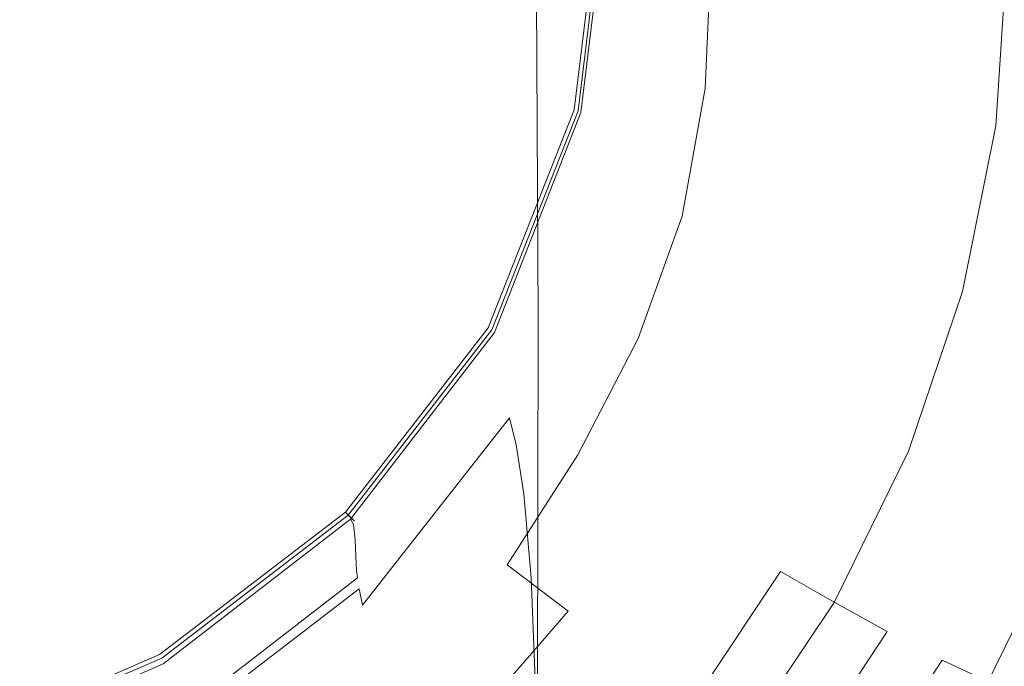
# Model space of a CAD drawing. Extents: x -120 to 120, y -238 to 0.
# Drawn here: x 4 to 18, y -86 to -77 of the extents above; entities that cross this region are included whole.
import ezdxf

# ---------------------------------------------------------------- set-up
doc = ezdxf.new("R2010")
doc.units = 0
doc.header["$LTSCALE"] = 500
doc.header["$MEASUREMENT"] = 0
doc.layers.add('CHROM', color=7, linetype='Continuous')

msp = doc.modelspace()

# ---------------------------------------------------------------- linework, layer by layer
at = {"layer": 'CHROM', "lineweight": 0}
for points, invisible_edges in [([(13.294, -72.829, 82.821), (10.879, -71.492, 82.821), (10.761, -76.243, 82.821), (13.15, -77.469, 82.821)], 15), ([(6.563, -78.307, -52.532), (3.274, -77.442, -53.329), (3.267, -71.662, -53.311), (6.549, -72.737, -52.51)], 15), ([(17.545, -72.022, 82.811), (17.367, -76.128, 82.821), (18.94, -77.985, 82.821), (19.134, -74.029, 82.811)], 15), ([(6.563, -78.307, -52.532), (6.549, -72.737, -52.51), (9.394, -74.396, -51.295), (9.414, -79.643, -51.32)], 15), ([(15.471, -74.392, 82.821), (13.294, -72.829, 82.821), (13.15, -77.469, 82.821), (15.304, -78.902, 82.821)], 15), ([(12.81, -76.138, -47.938), (12.895, -79.071, -47.973), (11.582, -76.541, -49.753), (11.506, -73.281, -49.716)], 15), ([(13.125, -77.591, -45.972), (12.694, -74.308, -47.844), (12.569, -73.28, -47.636), (12.996, -76.673, -45.8)], 15), ([(5.392, -79.468, 82.821), (5.453, -74.565, 82.821), (2.631, -74.133, 82.821), (2.6, -79.075, 82.821)], 15), ([(13.125, -77.591, -45.972), (13.245, -79.209, -46.049), (12.81, -76.138, -47.938), (12.694, -74.308, -47.844)], 15), ([(9.414, -79.643, -51.32), (9.394, -74.396, -51.295), (11.582, -76.541, -49.753), (11.606, -81.371, -49.78)], 15), ([(15.471, -74.392, 82.821), (15.304, -78.902, 82.821), (17.18, -80.492, 82.821), (17.367, -76.128, 82.821)], 15), ([(5.392, -79.468, 82.821), (8.089, -80.11, 82.821), (8.179, -75.272, 82.821), (5.453, -74.565, 82.821)], 15), ([(-0.234, -75.03, -34.799), (12.472, -74.994, -34.799), (12.062, -78.357, -34.799), (-0.234, -75.03, -34.799)], 15), ([(-0.234, -75.051, -34.945), (12.023, -78.36, -34.945), (12.432, -75.006, -34.945), (-0.234, -75.051, -34.945)], 15), ([(-0.234, -75.03, -34.799), (10.832, -81.484, -34.799), (8.783, -84.13, -34.799), (-0.234, -75.03, -34.799)], 15), ([(-0.234, -75.03, -34.799), (12.062, -78.357, -34.799), (10.832, -81.484, -34.799), (-0.234, -75.03, -34.799)], 15), ([(-0.234, -75.03, -34.799), (8.783, -84.13, -34.799), (6.119, -86.174, -34.799), (-0.234, -75.03, -34.799)], 15), ([(-0.234, -75.03, -34.799), (6.119, -86.174, -34.799), (3.045, -87.497, -34.799), (-0.234, -75.03, -34.799)], 15), ([(-0.234, -75.051, -34.945), (6.099, -86.184, -34.945), (8.755, -84.132, -34.945), (-0.234, -75.051, -34.945)], 15), ([(-0.234, -75.051, -34.945), (8.755, -84.132, -34.945), (10.798, -81.482, -34.945), (-0.234, -75.051, -34.945)], 15), ([(-0.234, -75.051, -34.945), (3.035, -87.515, -34.945), (6.099, -86.184, -34.945), (-0.234, -75.051, -34.945)], 15), ([(-0.234, -75.051, -34.945), (10.798, -81.482, -34.945), (12.023, -78.36, -34.945), (-0.234, -75.051, -34.945)], 15), ([(6.779, -76.477, -20.415), (4.836, -75.017, -20.415), (3.189, -77.025, -20.415), (5.593, -78.428, -20.415)], 15), ([(7.594, -75.008, -20.415), (6.779, -76.477, -20.415), (8.551, -77.308, -20.415), (9.013, -75.003, -20.415)], 15), ([(9.013, -75.003, -20.415), (8.551, -77.308, -20.415), (10.003, -77.75, -20.415), (10.429, -74.999, -20.415)], 15), ([(11.395, -74.997, -20.415), (10.429, -74.999, -20.415), (10.003, -77.75, -20.415), (10.988, -78.047, -20.415)], 15), ([(12.006, -74.995, -20.43), (11.395, -74.997, -20.415), (10.988, -78.047, -20.415), (11.603, -78.228, -20.43)], 15), ([(12.006, -74.995, -20.43), (11.603, -78.228, -20.43), (11.949, -78.327, -20.474), (12.355, -74.994, -20.474)], 15), ([(12.355, -74.994, -20.474), (11.949, -78.327, -20.474), (12.125, -78.374, -20.562), (12.537, -74.993, -20.562)], 15), ([(12.224, -78.414, -35.138), (12.639, -75.006, -35.138), (12.432, -75.006, -34.945), (12.023, -78.36, -34.945)], 14), ([(12.472, -74.994, -34.799), (12.595, -74.993, -34.703), (12.182, -78.39, -34.703), (12.062, -78.357, -34.799)], 13), ([(12.646, -74.993, -20.709), (12.537, -74.993, -20.562), (12.125, -78.374, -20.562), (12.231, -78.403, -20.709)], 13), ([(12.67, -74.993, -34.543), (12.254, -78.409, -34.543), (12.182, -78.39, -34.703), (12.595, -74.993, -34.703)], 15), ([(12.702, -75.021, -36.271), (12.639, -75.006, -35.138), (12.224, -78.414, -35.138), (12.285, -78.448, -36.15)], 15), ([(12.701, -74.993, -21.08), (12.646, -74.993, -20.709), (12.231, -78.403, -20.709), (12.284, -78.417, -21.08)], 15), ([(12.707, -74.993, -34.156), (12.289, -78.419, -34.156), (12.254, -78.409, -34.543), (12.67, -74.993, -34.543)], 15), ([(12.701, -74.993, -21.08), (12.284, -78.417, -21.08), (12.301, -78.422, -21.842), (12.719, -74.993, -21.842)], 15), ([(12.736, -75.191, -38.627), (12.702, -75.021, -36.271), (12.285, -78.448, -36.15), (12.318, -78.636, -38.118)], 15), ([(12.707, -74.993, -34.156), (12.719, -74.993, -33.378), (12.301, -78.422, -33.378), (12.289, -78.419, -34.156)], 15), ([(12.719, -74.993, -21.842), (12.301, -78.422, -21.842), (12.301, -78.422, -23.159), (12.719, -74.993, -23.159)], 15), ([(12.719, -74.993, -33.378), (12.719, -74.993, -32.048), (12.301, -78.422, -32.048), (12.301, -78.422, -33.378)], 15), ([(12.719, -74.993, -27.598), (12.301, -78.422, -27.598), (12.301, -78.422, -30.001), (12.719, -74.993, -30.001)], 15), ([(12.719, -74.993, -30.001), (12.301, -78.422, -30.001), (12.301, -78.422, -32.048), (12.719, -74.993, -32.048)], 15), ([(12.719, -74.993, -27.598), (12.719, -74.993, -25.198), (12.301, -78.422, -25.198), (12.301, -78.422, -27.598)], 15), ([(12.719, -74.993, -25.198), (12.719, -74.993, -23.159), (12.301, -78.422, -23.159), (12.301, -78.422, -25.198)], 15), ([(12.743, -75.292, -39.867), (12.736, -75.191, -38.627), (12.318, -78.636, -38.118), (12.325, -78.745, -39.136)], 15), ([(8.089, -80.11, 82.821), (10.643, -80.994, 82.821), (10.761, -76.243, 82.821), (8.179, -75.272, 82.821)], 15), ([(12.325, -78.745, -39.136), (12.339, -78.969, -41.203), (12.758, -75.499, -42.397), (12.743, -75.292, -39.867)], 15), ([(12.764, -75.581, -43.447), (12.758, -75.499, -42.397), (12.339, -78.969, -41.203), (12.345, -79.058, -42.061)], 15), ([(12.78, -75.693, -44.312), (12.764, -75.581, -43.447), (12.345, -79.058, -42.061), (12.36, -79.169, -42.768)], 15), ([(12.78, -75.693, -44.312), (12.36, -79.169, -42.768), (12.395, -79.346, -43.324), (12.816, -75.881, -44.993)], 15), ([(12.816, -75.881, -44.993), (12.395, -79.346, -43.324), (12.462, -79.629, -43.727), (12.885, -76.192, -45.49)], 15), ([(-0.239, -76.182, 60.538), (10.311, -94.455, 60.538), (7.835, -95.672, 60.538), (-0.239, -76.182, 60.538)], 15), ([(-0.239, -76.182, 60.538), (7.835, -95.672, 60.538), (5.221, -96.557, 60.538), (-0.239, -76.182, 60.538)], 15), ([(-0.239, -76.182, 60.538), (5.221, -96.557, 60.538), (2.514, -97.098, 60.538), (-0.239, -76.182, 60.538)], 15), ([(-0.239, -76.182, 60.538), (18.035, -86.732, 60.538), (16.499, -89.024, 60.538), (-0.239, -76.182, 60.538)], 15), ([(-0.239, -76.182, 60.538), (16.499, -89.024, 60.538), (14.677, -91.097, 60.538), (-0.239, -76.182, 60.538)], 15), ([(-0.239, -76.182, 60.538), (14.677, -91.097, 60.538), (12.603, -92.919, 60.538), (-0.239, -76.182, 60.538)], 15), ([(-0.239, -76.182, 60.538), (12.603, -92.919, 60.538), (10.311, -94.455, 60.538), (-0.239, -76.182, 60.538)], 15), ([(-0.239, -76.182, 60.538), (20.862, -76.182, 60.538), (20.677, -78.934, 60.538), (-0.239, -76.182, 60.538)], 15), ([(-0.239, -76.182, 60.538), (20.677, -78.934, 60.538), (20.137, -81.641, 60.538), (-0.239, -76.182, 60.538)], 15), ([(-0.239, -76.182, 60.538), (20.137, -81.641, 60.538), (19.252, -84.256, 60.538), (-0.239, -76.182, 60.538)], 15), ([(-0.239, -76.182, 60.538), (19.252, -84.256, 60.538), (18.035, -86.732, 60.538), (-0.239, -76.182, 60.538)], 15), ([(6.44, -77.97, -20.807), (4.599, -78.972, -20.807), (-0.234, -76.182, -20.807), (5.346, -76.182, -20.807)], 15), ([(4.652, -81.068, -20.807), (2.556, -81.015, -20.807), (-0.234, -76.182, -20.807), (4.599, -78.972, -20.807)], 15), ([(4.25, -80.665, 56.172), (4.201, -78.743, 56.498), (-0.234, -76.182, 57.594), (2.327, -80.617, 56.498)], 15), ([(5.89, -77.823, 56.172), (4.887, -76.182, 56.498), (-0.234, -76.182, 57.594), (4.201, -78.743, 56.498)], 15), ([(8.35, -77.574, 55.418), (7.965, -76.182, 55.567), (4.887, -76.182, 56.498), (5.89, -77.823, 56.172)], 15), ([(9.099, -77.696, -20.786), (6.44, -77.97, -20.807), (5.346, -76.182, -20.807), (8.679, -76.182, -20.786)], 15), ([(8.35, -77.574, 55.418), (10.613, -77.66, 54.459), (10.521, -76.182, 54.523), (7.965, -76.182, 55.567)], 15), ([(9.099, -77.696, -20.786), (8.679, -76.182, -20.786), (11.401, -76.182, -20.72), (11.503, -77.782, -20.72)], 15), ([(10.613, -77.66, 54.459), (12.546, -77.889, 53.331), (12.564, -76.182, 53.363), (10.521, -76.182, 54.523)], 15), ([(11.503, -77.782, -20.72), (11.401, -76.182, -20.72), (13.501, -76.182, -20.589), (13.482, -78.015, -20.589)], 15), ([(12.996, -76.673, -45.8), (12.885, -76.192, -45.49), (12.462, -79.629, -43.727), (12.569, -80.061, -43.976)], 15), ([(14.013, -78.067, 52.068), (14.101, -76.182, 52.081), (12.564, -76.182, 53.363), (12.546, -77.889, 53.331)], 14), ([(13.245, -79.209, -46.049), (13.332, -81.793, -46.078), (12.895, -79.071, -47.973), (12.81, -76.138, -47.938)], 15), ([(14.871, -78.181, -20.371), (13.482, -78.015, -20.589), (13.501, -76.182, -20.589), (14.964, -76.182, -20.371)], 15), ([(15.108, -78.204, 50.687), (15.234, -76.182, 50.691), (14.101, -76.182, 52.081), (14.013, -78.067, 52.068)], 15), ([(15.856, -78.301, -20.075), (14.871, -78.181, -20.371), (14.964, -76.182, -20.371), (15.989, -76.182, -20.079)], 15), ([(15.108, -78.204, 50.687), (15.923, -78.309, 49.207), (16.066, -76.182, 49.207), (15.234, -76.182, 50.691)], 15), ([(15.856, -78.301, -20.075), (15.989, -76.182, -20.079), (16.775, -76.179, -19.727), (16.621, -78.396, -19.711)], 15), ([(15.923, -78.309, 49.207), (16.551, -78.391, 47.642), (16.699, -76.182, 47.642), (16.066, -76.182, 49.207)], 15), ([(17.083, -78.461, 46.011), (17.236, -76.182, 46.011), (16.699, -76.182, 47.642), (16.551, -78.391, 47.642)], 15), ([(16.621, -78.396, -19.711), (16.775, -76.179, -19.727), (17.52, -76.175, -19.327), (17.353, -78.485, -19.287)], 15), ([(17.514, -78.518, 44.428), (17.67, -76.182, 44.428), (17.236, -76.182, 46.011), (17.083, -78.461, 46.011)], 15), ([(17.367, -76.128, 82.821), (17.18, -80.492, 82.821), (18.734, -82.193, 82.821), (18.94, -77.985, 82.821)], 15), ([(18.237, -78.589, -18.814), (17.353, -78.485, -19.287), (17.52, -76.175, -19.327), (18.424, -76.167, -18.893)], 15), ([(17.514, -78.518, 44.428), (17.837, -78.561, 43.008), (17.996, -76.182, 43.008), (17.67, -76.182, 44.428)], 15), ([(17.837, -78.561, 43.008), (18.047, -78.588, 41.865), (18.208, -76.182, 41.865), (17.996, -76.182, 43.008)], 15), ([(18.137, -78.6, 41.115), (18.299, -76.182, 41.115), (18.208, -76.182, 41.865), (18.047, -78.588, 41.865)], 15), ([(18.159, -78.603, 40.668), (18.321, -76.182, 40.669), (18.299, -76.182, 41.115), (18.137, -78.6, 41.115)], 15), ([(18.159, -78.603, 40.668), (18.164, -78.604, 40.439), (18.326, -76.182, 40.439), (18.321, -76.182, 40.669)], 15), ([(18.164, -78.604, 40.439), (18.202, -78.609, 40.337), (18.365, -76.182, 40.337), (18.326, -76.182, 40.439)], 13), ([(18.326, -78.625, 40.276), (18.489, -76.182, 40.276), (18.365, -76.182, 40.337), (18.202, -78.609, 40.337)], 15), ([(19.189, -78.697, -18.338), (18.237, -78.589, -18.814), (18.424, -76.167, -18.893), (19.399, -76.158, -18.465)], 15), ([(18.537, -78.653, 40.246), (18.703, -76.182, 40.246), (18.489, -76.182, 40.276), (18.326, -78.625, 40.276)], 15), ([(13.006, -82.109, 82.821), (13.15, -77.469, 82.821), (10.761, -76.243, 82.821), (10.643, -80.994, 82.821)], 15), ([(6.779, -76.477, -20.415), (5.593, -78.428, -20.415), (7.482, -79.53, -20.415), (8.551, -77.308, -20.415)], 15), ([(12.922, -83.412, -48.001), (11.606, -81.371, -49.78), (11.582, -76.541, -49.753), (12.895, -79.071, -47.973)], 13), ([(13.125, -77.591, -45.972), (12.996, -76.673, -45.8), (12.569, -80.061, -43.976), (12.694, -80.869, -44.111)], 15), ([(4.525, -80.445, -20.415), (5.593, -78.428, -20.415), (3.189, -77.025, -20.415), (2.301, -79.476, -20.415)], 15), ([(8.551, -77.308, -20.415), (7.482, -79.53, -20.415), (8.885, -80.348, -20.415), (10.003, -77.75, -20.415)], 15), ([(6.557, -85.314, -52.549), (3.271, -84.69, -53.344), (3.274, -77.442, -53.329), (6.563, -78.307, -52.532)], 15), ([(15.137, -83.411, 82.821), (15.304, -78.902, 82.821), (13.15, -77.469, 82.821), (13.006, -82.109, 82.821)], 15), ([(8.966, -78.647, 55.092), (8.35, -77.574, 55.418), (5.89, -77.823, 56.172), (7.896, -79.269, 55.418)], 15), ([(8.966, -78.647, 55.092), (10.527, -79.065, 54.395), (10.613, -77.66, 54.459), (8.35, -77.574, 55.418)], 15), ([(13.125, -77.591, -45.972), (12.694, -80.869, -44.111), (12.81, -82.278, -44.169), (13.245, -79.209, -46.049)], 15), ([(9.755, -78.859, -20.769), (8.606, -79.538, -20.786), (6.44, -77.97, -20.807), (9.099, -77.696, -20.786)], 15), ([(10.988, -78.047, -20.415), (10.003, -77.75, -20.415), (8.885, -80.348, -20.415), (9.827, -80.898, -20.415)], 15), ([(9.755, -78.859, -20.769), (9.099, -77.696, -20.786), (11.503, -77.782, -20.72), (11.411, -79.302, -20.72)], 15), ([(10.527, -79.065, 54.395), (12.312, -79.544, 53.298), (12.546, -77.889, 53.331), (10.613, -77.66, 54.459)], 15), ([(7.896, -79.269, 55.418), (5.89, -77.823, 56.172), (4.201, -78.743, 56.498), (6.866, -80.281, 55.567)], 15), ([(11.411, -79.302, -20.72), (11.503, -77.782, -20.72), (13.482, -78.015, -20.589), (13.233, -79.791, -20.589)], 15), ([(13.684, -79.911, 52.055), (14.013, -78.067, 52.068), (12.546, -77.889, 53.331), (12.312, -79.544, 53.298)], 14), ([(8.606, -79.538, -20.786), (7.485, -80.638, -20.785), (4.599, -78.972, -20.807), (6.44, -77.97, -20.807)], 15), ([(11.603, -78.228, -20.43), (10.988, -78.047, -20.415), (9.827, -80.898, -20.415), (10.41, -81.237, -20.43)], 15), ([(14.523, -80.136, -20.371), (13.233, -79.791, -20.589), (13.482, -78.015, -20.589), (14.871, -78.181, -20.371)], 15), ([(14.721, -80.189, 50.684), (15.108, -78.204, 50.687), (14.013, -78.067, 52.068), (13.684, -79.911, 52.055)], 15), ([(15.449, -80.383, -20.064), (14.523, -80.136, -20.371), (14.871, -78.181, -20.371), (15.856, -78.301, -20.075)], 15), ([(6.557, -85.314, -52.549), (6.563, -78.307, -52.532), (9.414, -79.643, -51.32), (9.405, -86.279, -51.339)], 15), ([(11.603, -78.228, -20.43), (10.41, -81.237, -20.43), (10.731, -81.425, -20.474), (11.949, -78.327, -20.474)], 15), ([(11.949, -78.327, -20.474), (10.731, -81.425, -20.474), (10.889, -81.517, -20.562), (12.125, -78.374, -20.562)], 15), ([(14.721, -80.189, 50.684), (15.506, -80.399, 49.207), (15.923, -78.309, 49.207), (15.108, -78.204, 50.687)], 15), ([(15.449, -80.383, -20.064), (15.856, -78.301, -20.075), (16.621, -78.396, -19.711), (16.18, -80.575, -19.666)], 15), ([(15.506, -80.399, 49.207), (16.117, -80.563, 47.642), (16.551, -78.391, 47.642), (15.923, -78.309, 49.207)], 15), ([(4.525, -80.445, -20.415), (6.124, -81.581, -20.415), (7.482, -79.53, -20.415), (5.593, -78.428, -20.415)], 15), ([(10.978, -81.588, -35.138), (12.224, -78.414, -35.138), (12.023, -78.36, -34.945), (10.798, -81.482, -34.945)], 15), ([(12.062, -78.357, -34.799), (12.182, -78.39, -34.703), (10.94, -81.547, -34.703), (10.832, -81.484, -34.799)], 13), ([(12.231, -78.403, -20.709), (12.125, -78.374, -20.562), (10.889, -81.517, -20.562), (10.984, -81.573, -20.709)], 13), ([(12.254, -78.409, -34.543), (11.005, -81.584, -34.543), (10.94, -81.547, -34.703), (12.182, -78.39, -34.703)], 15), ([(12.285, -78.448, -36.15), (12.224, -78.414, -35.138), (10.978, -81.588, -35.138), (11.033, -81.64, -36.032)], 13), ([(12.284, -78.417, -21.08), (12.231, -78.403, -20.709), (10.984, -81.573, -20.709), (11.032, -81.6, -21.08)], 15), ([(12.289, -78.419, -34.156), (11.037, -81.603, -34.156), (11.005, -81.584, -34.543), (12.254, -78.409, -34.543)], 15), ([(12.284, -78.417, -21.08), (11.032, -81.6, -21.08), (11.048, -81.61, -21.842), (12.301, -78.422, -21.842)], 15), ([(12.318, -78.636, -38.118), (12.285, -78.448, -36.15), (11.033, -81.64, -36.032), (11.063, -81.847, -37.636)], 15), ([(12.289, -78.419, -34.156), (12.301, -78.422, -33.378), (11.048, -81.61, -33.378), (11.037, -81.603, -34.156)], 15), ([(12.301, -78.422, -21.842), (11.048, -81.61, -21.842), (11.048, -81.61, -23.159), (12.301, -78.422, -23.159)], 15), ([(12.301, -78.422, -33.378), (12.301, -78.422, -32.048), (11.048, -81.61, -32.048), (11.048, -81.61, -33.378)], 15), ([(12.301, -78.422, -27.598), (11.048, -81.61, -27.598), (11.048, -81.61, -30.001), (12.301, -78.422, -30.001)], 15), ([(12.301, -78.422, -30.001), (11.048, -81.61, -30.001), (11.048, -81.61, -32.048), (12.301, -78.422, -32.048)], 15), ([(12.301, -78.422, -27.598), (12.301, -78.422, -25.198), (11.048, -81.61, -25.198), (11.048, -81.61, -27.598)], 15), ([(12.301, -78.422, -25.198), (12.301, -78.422, -23.159), (11.048, -81.61, -23.159), (11.048, -81.61, -25.198)], 15), ([(16.635, -80.702, 46.011), (17.083, -78.461, 46.011), (16.551, -78.391, 47.642), (16.117, -80.563, 47.642)], 15), ([(16.18, -80.575, -19.666), (16.621, -78.396, -19.711), (17.353, -78.485, -19.287), (16.885, -80.755, -19.175)], 15), ([(17.055, -80.814, 44.428), (17.514, -78.518, 44.428), (17.083, -78.461, 46.011), (16.635, -80.702, 46.011)], 15), ([(17.732, -80.969, -18.589), (16.885, -80.755, -19.175), (17.353, -78.485, -19.287), (18.237, -78.589, -18.814)], 15), ([(17.055, -80.814, 44.428), (17.37, -80.899, 43.008), (17.837, -78.561, 43.008), (17.514, -78.518, 44.428)], 15), ([(17.37, -80.899, 43.008), (17.574, -80.954, 41.865), (18.047, -78.588, 41.865), (17.837, -78.561, 43.008)], 15), ([(17.662, -80.977, 41.115), (18.137, -78.6, 41.115), (18.047, -78.588, 41.865), (17.574, -80.954, 41.865)], 15), ([(17.684, -80.983, 40.668), (18.159, -78.603, 40.668), (18.137, -78.6, 41.115), (17.662, -80.977, 41.115)], 15), ([(17.684, -80.983, 40.668), (17.688, -80.984, 40.439), (18.164, -78.604, 40.439), (18.159, -78.603, 40.668)], 15), ([(17.688, -80.984, 40.439), (17.725, -80.994, 40.337), (18.202, -78.609, 40.337), (18.164, -78.604, 40.439)], 13), ([(17.846, -81.026, 40.276), (18.326, -78.625, 40.276), (18.202, -78.609, 40.337), (17.725, -80.994, 40.337)], 15), ([(18.644, -81.191, -17.978), (17.732, -80.969, -18.589), (18.237, -78.589, -18.814), (19.189, -78.697, -18.338)], 15), ([(6.505, -81.679, 55.418), (6.866, -80.281, 55.567), (4.201, -78.743, 56.498), (4.25, -80.665, 56.172)], 15), ([(8.966, -78.647, 55.092), (7.896, -79.269, 55.418), (9.899, -80.326, 54.459), (10.527, -79.065, 54.395)], 15), ([(12.325, -78.745, -39.136), (12.318, -78.636, -38.118), (11.063, -81.847, -37.636), (11.069, -81.96, -38.445)], 15), ([(11.069, -81.96, -38.445), (11.082, -82.192, -40.082), (12.339, -78.969, -41.203), (12.325, -78.745, -39.136)], 15), ([(18.052, -81.082, 40.246), (18.537, -78.653, 40.246), (18.326, -78.625, 40.276), (17.846, -81.026, 40.276)], 15), ([(18.052, -81.082, 40.246), (20.225, -81.664, 40.202), (20.768, -78.946, 40.202), (18.537, -78.653, 40.246)], 15), ([(9.755, -78.859, -20.769), (11.411, -79.302, -20.72), (10.73, -80.665, -20.72), (8.606, -79.538, -20.786)], 15), ([(15.137, -83.411, 82.821), (16.992, -84.857, 82.821), (17.18, -80.492, 82.821), (15.304, -78.902, 82.821)], 15), ([(7.092, -82.159, -20.785), (4.652, -81.068, -20.807), (4.599, -78.972, -20.807), (7.485, -80.638, -20.785)], 15), ([(12.345, -79.058, -42.061), (12.339, -78.969, -41.203), (11.082, -82.192, -40.082), (11.087, -82.285, -40.763)], 15), ([(5.321, -84.69, 82.821), (5.392, -79.468, 82.821), (2.6, -79.075, 82.821), (2.565, -84.339, 82.821)], 15), ([(10.527, -79.065, 54.395), (9.899, -80.326, 54.459), (11.687, -81.093, 53.331), (12.312, -79.544, 53.298)], 15), ([(12.36, -79.169, -42.768), (12.345, -79.058, -42.061), (11.087, -82.285, -40.763), (11.101, -82.395, -41.324)], 15), ([(12.36, -79.169, -42.768), (11.101, -82.395, -41.324), (11.133, -82.56, -41.765), (12.395, -79.346, -43.324)], 15), ([(13.36, -85.608, -46.105), (12.922, -83.412, -48.001), (12.895, -79.071, -47.973), (13.332, -81.793, -46.078)], 15), ([(7.896, -79.269, 55.418), (6.866, -80.281, 55.567), (9.08, -81.559, 54.523), (9.899, -80.326, 54.459)], 15), ([(11.411, -79.302, -20.72), (13.233, -79.791, -20.589), (12.561, -81.453, -20.589), (10.73, -80.665, -20.72)], 15), ([(13.245, -79.209, -46.049), (12.81, -82.278, -44.169), (12.895, -84.514, -44.191), (13.332, -81.793, -46.078)], 15), ([(5.321, -84.69, 82.821), (7.984, -85.266, 82.821), (8.089, -80.11, 82.821), (5.392, -79.468, 82.821)], 15), ([(12.395, -79.346, -43.324), (11.133, -82.56, -41.765), (11.192, -82.818, -42.083), (12.462, -79.629, -43.727)], 15), ([(3.68, -81.895, -20.415), (4.525, -80.445, -20.415), (2.301, -79.476, -20.415), (2.021, -81.914, -20.415)], 15), ([(6.124, -81.581, -20.415), (7.231, -82.631, -20.415), (8.885, -80.348, -20.415), (7.482, -79.53, -20.415)], 15), ([(8.606, -79.538, -20.786), (10.73, -80.665, -20.72), (9.843, -82, -20.72), (7.485, -80.638, -20.785)], 15), ([(13.684, -79.911, 52.055), (12.312, -79.544, 53.298), (11.687, -81.093, 53.331), (13.047, -81.673, 52.068)], 7), ([(9.405, -86.279, -51.339), (9.414, -79.643, -51.32), (11.606, -81.371, -49.78), (11.596, -87.526, -49.802)], 15), ([(12.569, -80.061, -43.976), (12.462, -79.629, -43.727), (11.192, -82.818, -42.083), (11.289, -83.205, -42.276)], 11), ([(14.523, -80.136, -20.371), (13.847, -82.003, -20.371), (12.561, -81.453, -20.589), (13.233, -79.791, -20.589)], 15), ([(14.721, -80.189, 50.684), (13.684, -79.911, 52.055), (13.047, -81.673, 52.068), (14.064, -82.102, 50.687)], 15), ([(7.984, -85.266, 82.821), (10.506, -86.057, 82.821), (10.643, -80.994, 82.821), (8.089, -80.11, 82.821)], 15), ([(12.694, -80.869, -44.111), (12.569, -80.061, -43.976), (11.289, -83.205, -42.276), (11.401, -83.911, -42.378)], 11), ([(15.449, -80.383, -20.064), (14.758, -82.388, -20.046), (13.847, -82.003, -20.371), (14.523, -80.136, -20.371)], 15), ([(6.505, -81.679, 55.418), (8.421, -82.885, 54.459), (9.08, -81.559, 54.523), (6.866, -80.281, 55.567)], 15), ([(14.721, -80.189, 50.684), (14.064, -82.102, 50.687), (14.822, -82.419, 49.207), (15.506, -80.399, 49.207)], 15), ([(3.68, -81.895, -20.415), (4.39, -83.14, -20.415), (6.124, -81.581, -20.415), (4.525, -80.445, -20.415)], 15), ([(7.978, -83.344, -20.415), (9.827, -80.898, -20.415), (8.885, -80.348, -20.415), (7.231, -82.631, -20.415)], 15), ([(9.899, -80.326, 54.459), (9.08, -81.559, 54.523), (10.85, -82.581, 53.363), (11.687, -81.093, 53.331)], 15), ([(15.449, -80.383, -20.064), (16.18, -80.575, -19.666), (15.462, -82.68, -19.595), (14.758, -82.388, -20.046)], 15), ([(15.506, -80.399, 49.207), (14.822, -82.419, 49.207), (15.407, -82.661, 47.642), (16.117, -80.563, 47.642)], 15), ([(16.635, -80.702, 46.011), (16.117, -80.563, 47.642), (15.407, -82.661, 47.642), (15.903, -82.866, 46.011)], 15), ([(16.18, -80.575, -19.666), (16.885, -80.755, -19.175), (16.129, -82.95, -18.996), (15.462, -82.68, -19.595)], 15), ([(16.992, -84.857, 82.821), (18.529, -86.401, 82.821), (18.734, -82.193, 82.821), (17.18, -80.492, 82.821)], 15), ([(5.263, -82.92, 55.418), (4.25, -80.665, 56.172), (2.327, -80.617, 56.498), (3.865, -83.282, 55.567)], 15), ([(6.501, -82.916, 55.092), (6.505, -81.679, 55.418), (4.25, -80.665, 56.172), (5.263, -82.92, 55.418)], 15), ([(7.092, -82.159, -20.785), (7.485, -80.638, -20.785), (9.843, -82, -20.72), (9.13, -83.435, -20.72)], 15), ([(10.73, -80.665, -20.72), (12.561, -81.453, -20.589), (11.661, -83.049, -20.589), (9.843, -82, -20.72)], 15), ([(17.055, -80.814, 44.428), (16.635, -80.702, 46.011), (15.903, -82.866, 46.011), (16.304, -83.033, 44.428)], 15), ([(12.694, -80.869, -44.111), (11.401, -83.911, -42.378), (11.506, -85.126, -42.42), (12.81, -82.278, -44.169)], 13), ([(17.732, -80.969, -18.589), (16.927, -83.27, -18.231), (16.129, -82.95, -18.996), (16.885, -80.755, -19.175)], 15), ([(17.055, -80.814, 44.428), (16.304, -83.033, 44.428), (16.605, -83.157, 43.008), (17.37, -80.899, 43.008)], 15), ([(3.122, -85.021, -20.785), (1.555, -82.856, -20.807), (2.556, -81.015, -20.807), (4.223, -83.901, -20.785)], 15), ([(5.744, -83.508, -20.786), (4.223, -83.901, -20.785), (2.556, -81.015, -20.807), (4.652, -81.068, -20.807)], 15), ([(8.442, -83.792, -20.43), (10.41, -81.237, -20.43), (9.827, -80.898, -20.415), (7.978, -83.344, -20.415)], 15), ([(12.839, -87.056, 82.821), (13.006, -82.109, 82.821), (10.643, -80.994, 82.821), (10.506, -86.057, 82.821)], 15), ([(17.37, -80.899, 43.008), (16.605, -83.157, 43.008), (16.801, -83.238, 41.865), (17.574, -80.954, 41.865)], 15), ([(17.662, -80.977, 41.115), (17.574, -80.954, 41.865), (16.801, -83.238, 41.865), (16.885, -83.273, 41.115)], 15), ([(17.684, -80.983, 40.668), (17.662, -80.977, 41.115), (16.885, -83.273, 41.115), (16.905, -83.282, 40.668)], 15), ([(17.684, -80.983, 40.668), (16.905, -83.282, 40.668), (16.91, -83.284, 40.439), (17.688, -80.984, 40.439)], 15), ([(17.688, -80.984, 40.439), (16.91, -83.284, 40.439), (16.945, -83.298, 40.337), (17.725, -80.994, 40.337)], 11), ([(18.644, -81.191, -17.978), (17.786, -83.604, -17.406), (16.927, -83.27, -18.231), (17.732, -80.969, -18.589)], 15), ([(17.846, -81.026, 40.276), (17.725, -80.994, 40.337), (16.945, -83.298, 40.337), (17.06, -83.346, 40.276)], 15), ([(18.052, -81.082, 40.246), (17.846, -81.026, 40.276), (17.06, -83.346, 40.276), (17.258, -83.428, 40.246)], 15), ([(7.078, -83.494, -20.769), (5.744, -83.508, -20.786), (4.652, -81.068, -20.807), (7.092, -82.159, -20.785)], 15), ([(13.047, -81.673, 52.068), (11.687, -81.093, 53.331), (10.85, -82.581, 53.363), (12.181, -83.349, 52.081)], 7), ([(17.258, -83.428, 40.246), (19.336, -84.289, 40.202), (20.225, -81.664, 40.202), (18.052, -81.082, 40.246)], 15), ([(8.442, -83.792, -20.43), (8.7, -84.046, -20.474), (10.731, -81.425, -20.474), (10.41, -81.237, -20.43)], 15), ([(18.644, -81.191, -17.978), (19.542, -81.397, -17.413), (18.634, -83.914, -16.627), (17.786, -83.604, -17.406)], 15), ([(8.7, -84.046, -20.474), (8.83, -84.176, -20.562), (10.889, -81.517, -20.562), (10.731, -81.425, -20.474)], 15), ([(12.91, -89.001, -48.025), (11.596, -87.526, -49.802), (11.606, -81.371, -49.78), (12.922, -83.412, -48.001)], 13), ([(13.847, -82.003, -20.371), (12.928, -83.781, -20.371), (11.661, -83.049, -20.589), (12.561, -81.453, -20.589)], 15), ([(4.39, -83.14, -20.415), (5.098, -84.382, -20.415), (7.231, -82.631, -20.415), (6.124, -81.581, -20.415)], 15), ([(8.421, -82.885, 54.459), (9.98, -84.05, 53.331), (10.85, -82.581, 53.363), (9.08, -81.559, 54.523)], 15), ([(8.902, -84.28, -35.138), (10.978, -81.588, -35.138), (10.798, -81.482, -34.945), (8.755, -84.132, -34.945)], 14), ([(8.783, -84.13, -34.799), (10.832, -81.484, -34.799), (10.94, -81.547, -34.703), (8.871, -84.218, -34.703)], 11), ([(8.907, -84.255, -20.709), (10.984, -81.573, -20.709), (10.889, -81.517, -20.562), (8.83, -84.176, -20.562)], 11), ([(8.924, -84.271, -34.543), (8.871, -84.218, -34.703), (10.94, -81.547, -34.703), (11.005, -81.584, -34.543)], 15), ([(8.947, -84.353, -35.921), (11.033, -81.64, -36.032), (10.978, -81.588, -35.138), (8.902, -84.28, -35.138)], 15), ([(8.946, -84.294, -21.08), (11.032, -81.6, -21.08), (10.984, -81.573, -20.709), (8.907, -84.255, -20.709)], 15), ([(8.95, -84.298, -34.156), (8.924, -84.271, -34.543), (11.005, -81.584, -34.543), (11.037, -81.603, -34.156)], 15), ([(8.946, -84.294, -21.08), (8.959, -84.307, -21.842), (11.048, -81.61, -21.842), (11.032, -81.6, -21.08)], 15), ([(6.501, -82.916, 55.092), (7.644, -84.059, 54.395), (8.421, -82.885, 54.459), (6.505, -81.679, 55.418)], 15), ([(11.063, -81.847, -37.636), (11.033, -81.64, -36.032), (8.947, -84.353, -35.921), (8.971, -84.578, -37.206)], 15), ([(8.95, -84.298, -34.156), (11.037, -81.603, -34.156), (11.048, -81.61, -33.378), (8.959, -84.307, -33.378)], 15), ([(8.959, -84.307, -21.842), (8.959, -84.307, -23.159), (11.048, -81.61, -23.159), (11.048, -81.61, -21.842)], 15), ([(8.959, -84.307, -33.378), (11.048, -81.61, -33.378), (11.048, -81.61, -32.048), (8.959, -84.307, -32.048)], 15), ([(8.959, -84.307, -27.598), (8.959, -84.307, -30.001), (11.048, -81.61, -30.001), (11.048, -81.61, -27.598)], 15), ([(8.959, -84.307, -30.001), (8.959, -84.307, -32.048), (11.048, -81.61, -32.048), (11.048, -81.61, -30.001)], 15), ([(8.959, -84.307, -27.598), (11.048, -81.61, -27.598), (11.048, -81.61, -25.198), (8.959, -84.307, -25.198)], 15), ([(8.959, -84.307, -25.198), (11.048, -81.61, -25.198), (11.048, -81.61, -23.159), (8.959, -84.307, -23.159)], 15), ([(14.064, -82.102, 50.687), (13.047, -81.673, 52.068), (12.181, -83.349, 52.081), (13.162, -83.916, 50.691)], 15), ([(8.976, -84.692, -37.836), (11.069, -81.96, -38.445), (11.063, -81.847, -37.636), (8.971, -84.578, -37.206)], 15), ([(13.36, -85.608, -46.105), (13.332, -81.793, -46.078), (12.895, -84.514, -44.191), (12.922, -87.804, -44.216)], 15), ([(3.68, -81.895, -20.415), (2.021, -81.914, -20.415), (2.193, -83.887, -20.415), (4.39, -83.14, -20.415)], 15), ([(8.976, -84.692, -37.836), (8.986, -84.923, -39.106), (11.082, -82.192, -40.082), (11.069, -81.96, -38.445)], 14), ([(9.13, -83.435, -20.72), (9.843, -82, -20.72), (11.661, -83.049, -20.589), (10.728, -84.627, -20.589)], 15), ([(14.758, -82.388, -20.046), (13.811, -84.29, -20.023), (12.928, -83.781, -20.371), (13.847, -82.003, -20.371)], 15), ([(7.078, -83.494, -20.769), (7.092, -82.159, -20.785), (9.13, -83.435, -20.72), (8.29, -84.706, -20.72)], 15), ([(14.943, -88.222, 82.821), (15.137, -83.411, 82.821), (13.006, -82.109, 82.821), (12.839, -87.056, 82.821)], 15), ([(14.064, -82.102, 50.687), (13.162, -83.916, 50.691), (13.882, -84.331, 49.207), (14.822, -82.419, 49.207)], 15), ([(8.991, -85.016, -39.636), (11.087, -82.285, -40.763), (11.082, -82.192, -40.082), (8.986, -84.923, -39.106)], 15), ([(9.002, -85.125, -40.074), (11.101, -82.395, -41.324), (11.087, -82.285, -40.763), (8.991, -85.016, -39.636)], 15), ([(12.81, -82.278, -44.169), (11.506, -85.126, -42.42), (11.582, -87.04, -42.435), (12.895, -84.514, -44.191)], 13), ([(9.002, -85.125, -40.074), (9.028, -85.28, -40.418), (11.133, -82.56, -41.765), (11.101, -82.395, -41.324)], 15), ([(14.758, -82.388, -20.046), (15.462, -82.68, -19.595), (14.479, -84.675, -19.499), (13.811, -84.29, -20.023)], 15), ([(14.822, -82.419, 49.207), (13.882, -84.331, 49.207), (14.43, -84.648, 47.642), (15.407, -82.661, 47.642)], 15), ([(9.028, -85.28, -40.418), (9.076, -85.516, -40.666), (11.192, -82.818, -42.083), (11.133, -82.56, -41.765)], 13), ([(11.162, -84.938, 52.068), (12.181, -83.349, 52.081), (10.85, -82.581, 53.363), (9.98, -84.05, 53.331)], 14), ([(5.581, -85.23, -20.415), (7.978, -83.344, -20.415), (7.231, -82.631, -20.415), (5.098, -84.382, -20.415)], 15), ([(15.903, -82.866, 46.011), (15.407, -82.661, 47.642), (14.43, -84.648, 47.642), (14.895, -84.916, 46.011)], 15), ([(15.462, -82.68, -19.595), (16.129, -82.95, -18.996), (15.099, -85.031, -18.758), (14.479, -84.675, -19.499)], 15), ([(9.155, -85.864, -40.815), (11.289, -83.205, -42.276), (11.192, -82.818, -42.083), (9.076, -85.516, -40.666)], 15), ([(16.304, -83.033, 44.428), (15.903, -82.866, 46.011), (14.895, -84.916, 46.011), (15.272, -85.134, 44.428)], 15), ([(5.263, -82.92, 55.418), (3.865, -83.282, 55.567), (5.144, -85.496, 54.523), (6.47, -84.837, 54.459)], 15), ([(6.501, -82.916, 55.092), (5.263, -82.92, 55.418), (6.47, -84.837, 54.459), (7.644, -84.059, 54.395)], 15), ([(7.644, -84.059, 54.395), (8.951, -85.366, 53.298), (9.98, -84.05, 53.331), (8.421, -82.885, 54.459)], 15), ([(16.927, -83.27, -18.231), (15.84, -85.456, -17.755), (15.099, -85.031, -18.758), (16.129, -82.95, -18.996)], 15), ([(4.39, -83.14, -20.415), (2.193, -83.887, -20.415), (2.538, -85.385, -20.415), (5.098, -84.382, -20.415)], 15), ([(11.848, -85.466, -20.371), (10.728, -84.627, -20.589), (11.661, -83.049, -20.589), (12.928, -83.781, -20.371)], 15), ([(16.304, -83.033, 44.428), (15.272, -85.134, 44.428), (15.554, -85.297, 43.008), (16.605, -83.157, 43.008)], 15), ([(16.605, -83.157, 43.008), (15.554, -85.297, 43.008), (15.737, -85.403, 41.865), (16.801, -83.238, 41.865)], 15), ([(2.853, -84.312, 55.418), (3.91, -86.314, 54.459), (5.144, -85.496, 54.523), (3.865, -83.282, 55.567)], 15), ([(9.246, -86.485, -40.891), (11.401, -83.911, -42.378), (11.289, -83.205, -42.276), (9.155, -85.864, -40.815)], 15), ([(16.885, -83.273, 41.115), (16.801, -83.238, 41.865), (15.737, -85.403, 41.865), (15.816, -85.448, 41.115)], 15), ([(16.905, -83.282, 40.668), (16.885, -83.273, 41.115), (15.816, -85.448, 41.115), (15.835, -85.459, 40.668)], 15), ([(16.905, -83.282, 40.668), (15.835, -85.459, 40.668), (15.839, -85.461, 40.439), (16.91, -83.284, 40.439)], 15), ([(16.91, -83.284, 40.439), (15.839, -85.461, 40.439), (15.873, -85.481, 40.337), (16.945, -83.298, 40.337)], 11), ([(17.786, -83.604, -17.406), (16.638, -85.899, -16.644), (15.84, -85.456, -17.755), (16.927, -83.27, -18.231)], 15), ([(17.06, -83.346, 40.276), (16.945, -83.298, 40.337), (15.873, -85.481, 40.337), (15.981, -85.543, 40.276)], 15), ([(5.886, -85.766, -20.43), (8.442, -83.792, -20.43), (7.978, -83.344, -20.415), (5.581, -85.23, -20.415)], 15), ([(8.29, -84.706, -20.72), (9.13, -83.435, -20.72), (10.728, -84.627, -20.589), (9.625, -86.04, -20.589)], 15), ([(12.042, -85.603, 50.687), (13.162, -83.916, 50.691), (12.181, -83.349, 52.081), (11.162, -84.938, 52.068)], 7), ([(13.348, -90.588, -46.131), (12.91, -89.001, -48.025), (12.922, -83.412, -48.001), (13.36, -85.608, -46.105)], 15), ([(14.943, -88.222, 82.821), (16.774, -89.515, 82.821), (16.992, -84.857, 82.821), (15.137, -83.411, 82.821)], 15), ([(17.258, -83.428, 40.246), (17.06, -83.346, 40.276), (15.981, -85.543, 40.276), (16.166, -85.65, 40.246)], 15), ([(16.166, -85.65, 40.246), (18.114, -86.775, 40.202), (19.336, -84.289, 40.202), (17.258, -83.428, 40.246)], 15), ([(5.744, -83.508, -20.786), (7.02, -85.546, -20.72), (5.584, -86.258, -20.72), (4.223, -83.901, -20.785)], 15), ([(7.078, -83.494, -20.769), (8.29, -84.706, -20.72), (7.02, -85.546, -20.72), (5.744, -83.508, -20.786)], 15), ([(17.786, -83.604, -17.406), (18.634, -83.914, -16.627), (17.43, -86.313, -15.578), (16.638, -85.899, -16.644)], 15), ([(5.886, -85.766, -20.43), (6.061, -86.072, -20.474), (8.7, -84.046, -20.474), (8.442, -83.792, -20.43)], 15), ([(12.637, -86.061, -19.993), (11.848, -85.466, -20.371), (12.928, -83.781, -20.371), (13.811, -84.29, -20.023)], 15), ([(3.122, -85.021, -20.785), (4.223, -83.901, -20.785), (5.584, -86.258, -20.72), (4.249, -87.146, -20.72)], 15), ([(9.246, -86.485, -40.891), (9.332, -87.536, -40.921), (11.506, -85.126, -42.42), (11.401, -83.911, -42.378)], 15), ([(12.042, -85.603, 50.687), (12.695, -86.102, 49.207), (13.882, -84.331, 49.207), (13.162, -83.916, 50.691)], 15), ([(18.634, -83.914, -16.627), (19.401, -84.165, -16), (18.153, -86.646, -14.712), (17.43, -86.313, -15.578)], 15), ([(6.061, -86.072, -20.474), (6.152, -86.231, -20.562), (8.83, -84.176, -20.562), (8.7, -84.046, -20.474)], 15), ([(6.203, -86.366, -35.138), (8.902, -84.28, -35.138), (8.755, -84.132, -34.945), (6.099, -86.184, -34.945)], 14), ([(6.119, -86.174, -34.799), (8.783, -84.13, -34.799), (8.871, -84.218, -34.703), (6.181, -86.283, -34.703)], 11), ([(7.644, -84.059, 54.395), (6.47, -84.837, 54.459), (7.634, -86.395, 53.331), (8.951, -85.366, 53.298)], 15), ([(9.954, -86.37, 52.055), (11.162, -84.938, 52.068), (9.98, -84.05, 53.331), (8.951, -85.366, 53.298)], 15), ([(6.206, -86.327, -20.709), (8.907, -84.255, -20.709), (8.83, -84.176, -20.562), (6.152, -86.231, -20.562)], 9), ([(6.218, -86.348, -34.543), (6.181, -86.283, -34.703), (8.871, -84.218, -34.703), (8.924, -84.271, -34.543)], 11), ([(6.234, -86.457, -35.83), (8.947, -84.353, -35.921), (8.902, -84.28, -35.138), (6.203, -86.366, -35.138)], 13), ([(6.234, -86.375, -21.08), (8.946, -84.294, -21.08), (8.907, -84.255, -20.709), (6.206, -86.327, -20.709)], 13), ([(6.237, -86.38, -34.156), (6.218, -86.348, -34.543), (8.924, -84.271, -34.543), (8.95, -84.298, -34.156)], 11), ([(6.234, -86.375, -21.08), (6.243, -86.391, -21.842), (8.959, -84.307, -21.842), (8.946, -84.294, -21.08)], 11), ([(12.637, -86.061, -19.993), (13.811, -84.29, -20.023), (14.479, -84.675, -19.499), (13.242, -86.524, -19.383)], 15), ([(21.001, -84.981, 43.975), (19.676, -87.679, 43.975), (18.035, -86.732, 44.118), (19.252, -84.256, 44.118)], 15), ([(19.252, -84.256, 44.118), (18.035, -86.732, 44.118), (18.035, -86.732, 60.538), (19.252, -84.256, 60.538)], 11), ([(19.336, -84.289, 40.202), (18.114, -86.775, 40.202), (18.467, -86.978, 40.151), (19.712, -84.444, 40.151)], 15), ([(20.015, -84.318, -15.63), (18.745, -86.85, -14.199), (18.153, -86.646, -14.712), (19.401, -84.165, -16)], 15), ([(5.321, -84.69, 82.821), (2.565, -84.339, 82.821), (2.519, -90.246, 82.821), (5.231, -90.553, 82.821)], 15), ([(5.581, -85.23, -20.415), (5.098, -84.382, -20.415), (2.538, -85.385, -20.415), (2.776, -86.398, -20.415)], 15), ([(8.971, -84.578, -37.206), (8.947, -84.353, -35.921), (6.234, -86.457, -35.83), (6.251, -86.7, -36.86)], 14), ([(6.237, -86.38, -34.156), (8.95, -84.298, -34.156), (8.959, -84.307, -33.378), (6.243, -86.391, -33.378)], 13), ([(6.243, -86.391, -21.842), (6.243, -86.391, -23.159), (8.959, -84.307, -23.159), (8.959, -84.307, -21.842)], 11), ([(6.243, -86.391, -33.378), (8.959, -84.307, -33.378), (8.959, -84.307, -32.048), (6.243, -86.391, -32.048)], 13), ([(6.243, -86.391, -27.598), (6.243, -86.391, -30.001), (8.959, -84.307, -30.001), (8.959, -84.307, -27.598)], 11), ([(6.243, -86.391, -30.001), (6.243, -86.391, -32.048), (8.959, -84.307, -32.048), (8.959, -84.307, -30.001)], 11), ([(6.243, -86.391, -27.598), (8.959, -84.307, -27.598), (8.959, -84.307, -25.198), (6.243, -86.391, -25.198)], 13), ([(6.243, -86.391, -25.198), (8.959, -84.307, -25.198), (8.959, -84.307, -23.159), (6.243, -86.391, -23.159)], 13), ([(12.695, -86.102, 49.207), (13.198, -86.487, 47.642), (14.43, -84.648, 47.642), (13.882, -84.331, 49.207)], 15), ([(6.255, -86.811, -37.35), (8.976, -84.692, -37.836), (8.971, -84.578, -37.206), (6.251, -86.7, -36.86)], 13), ([(12.922, -87.804, -44.216), (12.895, -84.514, -44.191), (11.582, -87.04, -42.435), (11.606, -89.843, -42.456)], 15), ([(6.557, -85.314, -52.549), (6.54, -93.382, -52.562), (3.262, -92.993, -53.357), (3.271, -84.69, -53.344)], 15), ([(5.321, -84.69, 82.821), (5.231, -90.553, 82.821), (7.851, -91.055, 82.821), (7.984, -85.266, 82.821)], 15), ([(6.255, -86.811, -37.35), (6.262, -87.036, -38.334), (8.986, -84.923, -39.106), (8.976, -84.692, -37.836)], 15), ([(8.29, -84.706, -20.72), (9.625, -86.04, -20.589), (8.211, -87.144, -20.589), (7.02, -85.546, -20.72)], 15), ([(10.569, -86.984, -20.371), (9.625, -86.04, -20.589), (10.728, -84.627, -20.589), (11.848, -85.466, -20.371)], 15), ([(13.623, -86.814, 46.011), (14.895, -84.916, 46.011), (14.43, -84.648, 47.642), (13.198, -86.487, 47.642)], 15), ([(13.242, -86.524, -19.383), (14.479, -84.675, -19.499), (15.099, -85.031, -18.758), (13.811, -86.964, -18.466)], 11), ([(6.47, -84.837, 54.459), (5.144, -85.496, 54.523), (6.165, -87.265, 53.363), (7.634, -86.395, 53.331)], 15), ([(16.774, -89.515, 82.821), (18.291, -90.895, 82.821), (18.529, -86.401, 82.821), (16.992, -84.857, 82.821)], 15), ([(6.265, -87.129, -38.746), (8.991, -85.016, -39.636), (8.986, -84.923, -39.106), (6.262, -87.036, -38.334)], 13), ([(10.714, -87.129, 50.684), (12.042, -85.603, 50.687), (11.162, -84.938, 52.068), (9.954, -86.37, 52.055)], 14), ([(13.968, -87.078, 44.428), (15.272, -85.134, 44.428), (14.895, -84.916, 46.011), (13.623, -86.814, 46.011)], 15), ([(2.443, -86.17, -20.769), (3.122, -85.021, -20.785), (4.249, -87.146, -20.72), (2.886, -87.826, -20.72)], 15), ([(6.273, -87.234, -39.089), (9.002, -85.125, -40.074), (8.991, -85.016, -39.636), (6.265, -87.129, -38.746)], 13), ([(6.273, -87.234, -39.089), (6.291, -87.382, -39.359), (9.028, -85.28, -40.418), (9.002, -85.125, -40.074)], 5), ([(9.332, -87.536, -40.921), (9.394, -89.178, -40.932), (11.582, -87.04, -42.435), (11.506, -85.126, -42.42)], 15), ([(14.49, -87.491, -17.172), (13.811, -86.964, -18.466), (15.099, -85.031, -18.758), (15.84, -85.456, -17.755)], 10), ([(13.968, -87.078, 44.428), (14.227, -87.277, 43.008), (15.554, -85.297, 43.008), (15.272, -85.134, 44.428)], 15), ([(5.886, -85.766, -20.43), (5.581, -85.23, -20.415), (2.776, -86.398, -20.415), (2.927, -87.029, -20.43)], 15), ([(6.291, -87.382, -39.359), (6.326, -87.601, -39.553), (9.076, -85.516, -40.666), (9.028, -85.28, -40.418)], 11), ([(7.984, -85.266, 82.821), (7.851, -91.055, 82.821), (10.331, -91.745, 82.821), (10.506, -86.057, 82.821)], 15), ([(6.557, -85.314, -52.549), (9.405, -86.279, -51.339), (9.381, -93.982, -51.354), (6.54, -93.382, -52.562)], 15), ([(9.954, -86.37, 52.055), (8.951, -85.366, 53.298), (7.634, -86.395, 53.331), (8.522, -87.577, 52.068)], 15), ([(14.227, -87.277, 43.008), (14.395, -87.405, 41.865), (15.737, -85.403, 41.865), (15.554, -85.297, 43.008)], 15), ([(14.467, -87.461, 41.115), (15.816, -85.448, 41.115), (15.737, -85.403, 41.865), (14.395, -87.405, 41.865)], 15), ([(3.91, -86.314, 54.459), (4.678, -88.102, 53.331), (6.165, -87.265, 53.363), (5.144, -85.496, 54.523)], 15), ([(7.02, -85.546, -20.72), (8.211, -87.144, -20.589), (6.634, -88.076, -20.589), (5.584, -86.258, -20.72)], 15), ([(6.381, -87.92, -39.669), (9.155, -85.864, -40.815), (9.076, -85.516, -40.666), (6.326, -87.601, -39.553)], 15), ([(11.246, -87.663, -19.963), (10.569, -86.984, -20.371), (11.848, -85.466, -20.371), (12.637, -86.061, -19.993)], 15), ([(14.485, -87.474, 40.668), (15.835, -85.459, 40.668), (15.816, -85.448, 41.115), (14.467, -87.461, 41.115)], 15), ([(14.485, -87.474, 40.668), (14.488, -87.477, 40.439), (15.839, -85.461, 40.439), (15.835, -85.459, 40.668)], 15), ([(14.488, -87.477, 40.439), (14.519, -87.501, 40.337), (15.873, -85.481, 40.337), (15.839, -85.461, 40.439)], 13), ([(15.224, -88.043, -15.711), (14.49, -87.491, -17.172), (15.84, -85.456, -17.755), (16.638, -85.899, -16.644)], 2), ([(14.618, -87.577, 40.276), (15.981, -85.543, 40.276), (15.873, -85.481, 40.337), (14.519, -87.501, 40.337)], 15), ([(14.787, -87.707, 40.246), (16.166, -85.65, 40.246), (15.981, -85.543, 40.276), (14.618, -87.577, 40.276)], 15), ([(10.714, -87.129, 50.684), (11.288, -87.703, 49.207), (12.695, -86.102, 49.207), (12.042, -85.603, 50.687)], 15), ([(13.348, -90.588, -46.131), (13.36, -85.608, -46.105), (12.922, -87.804, -44.216), (12.91, -92.175, -44.242)], 15), ([(14.787, -87.707, 40.246), (16.572, -89.076, 40.202), (18.114, -86.775, 40.202), (16.166, -85.65, 40.246)], 15), ([(5.886, -85.766, -20.43), (2.927, -87.029, -20.43), (3.015, -87.382, -20.474), (6.061, -86.072, -20.474)], 15), ([(6.446, -88.474, -39.728), (9.246, -86.485, -40.891), (9.155, -85.864, -40.815), (6.381, -87.92, -39.669)], 15), ([(15.224, -88.043, -15.711), (16.638, -85.899, -16.644), (17.43, -86.313, -15.578), (15.957, -88.558, -14.295)], 7), ([(6.061, -86.072, -20.474), (3.015, -87.382, -20.474), (3.062, -87.561, -20.562), (6.152, -86.231, -20.562)], 15), ([(10.569, -86.984, -20.371), (9.05, -88.264, -20.371), (8.211, -87.144, -20.589), (9.625, -86.04, -20.589)], 15), ([(12.839, -87.056, 82.821), (10.506, -86.057, 82.821), (10.331, -91.745, 82.821), (12.627, -92.616, 82.821)], 15), ([(11.246, -87.663, -19.963), (12.637, -86.061, -19.993), (13.242, -86.524, -19.383), (11.778, -88.199, -19.261)], 15), ([(11.288, -87.703, 49.207), (11.736, -88.151, 47.642), (13.198, -86.487, 47.642), (12.695, -86.102, 49.207)], 15), ([(3.088, -87.719, -35.138), (6.203, -86.366, -35.138), (6.099, -86.184, -34.945), (3.035, -87.515, -34.945)], 15), ([(6.119, -86.174, -34.799), (6.181, -86.283, -34.703), (3.077, -87.618, -34.703), (3.045, -87.497, -34.799)], 13), ([(6.206, -86.327, -20.709), (6.152, -86.231, -20.562), (3.062, -87.561, -20.562), (3.09, -87.668, -20.709)], 13), ([(6.218, -86.348, -34.543), (3.096, -87.691, -34.543), (3.077, -87.618, -34.703), (6.181, -86.283, -34.703)], 15), ([(4.249, -87.146, -20.72), (5.584, -86.258, -20.72), (6.634, -88.076, -20.589), (5.037, -88.976, -20.589)], 15), ([(9.405, -86.279, -51.339), (11.596, -87.526, -49.802), (11.566, -94.759, -49.819), (9.381, -93.982, -51.354)], 15), ([(2.65, -86.942, 54.395), (3.128, -88.727, 53.298), (4.678, -88.102, 53.331), (3.91, -86.314, 54.459)], 15), ([(6.234, -86.457, -35.83), (6.203, -86.366, -35.138), (3.088, -87.719, -35.138), (3.105, -87.823, -35.766)], 13), ([(6.234, -86.375, -21.08), (6.206, -86.327, -20.709), (3.09, -87.668, -20.709), (3.104, -87.722, -21.08)], 15), ([(6.237, -86.38, -34.156), (3.106, -87.728, -34.156), (3.096, -87.691, -34.543), (6.218, -86.348, -34.543)], 15), ([(6.234, -86.375, -21.08), (3.104, -87.722, -21.08), (3.109, -87.74, -21.842), (6.243, -86.391, -21.842)], 15), ([(6.237, -86.38, -34.156), (6.243, -86.391, -33.378), (3.109, -87.74, -33.378), (3.106, -87.728, -34.156)], 15), ([(6.243, -86.391, -21.842), (3.109, -87.74, -21.842), (3.109, -87.74, -23.159), (6.243, -86.391, -23.159)], 15), ([(6.243, -86.391, -33.378), (6.243, -86.391, -32.048), (3.109, -87.74, -32.048), (3.109, -87.74, -33.378)], 15), ([(6.243, -86.391, -27.598), (3.109, -87.74, -27.598), (3.109, -87.74, -30.001), (6.243, -86.391, -30.001)], 15), ([(6.243, -86.391, -30.001), (3.109, -87.74, -30.001), (3.109, -87.74, -32.048), (6.243, -86.391, -32.048)], 15), ([(6.243, -86.391, -27.598), (6.243, -86.391, -25.198), (3.109, -87.74, -25.198), (3.109, -87.74, -27.598)], 15), ([(6.243, -86.391, -25.198), (6.243, -86.391, -23.159), (3.109, -87.74, -23.159), (3.109, -87.74, -25.198)], 15), ([(8.522, -87.577, 52.068), (7.634, -86.395, 53.331), (6.165, -87.265, 53.363), (6.934, -88.596, 52.081)], 7), ([(10.714, -87.129, 50.684), (9.954, -86.37, 52.055), (8.522, -87.577, 52.068), (9.188, -88.457, 50.687)], 7), ([(15.957, -88.558, -14.295), (17.43, -86.313, -15.578), (18.153, -86.646, -14.712), (16.636, -88.973, -13.137)], 12)]:
    msp.add_3dface(points, dxfattribs=dict(at, invisible_edges=invisible_edges))

doc.saveas('drawing.dxf')
